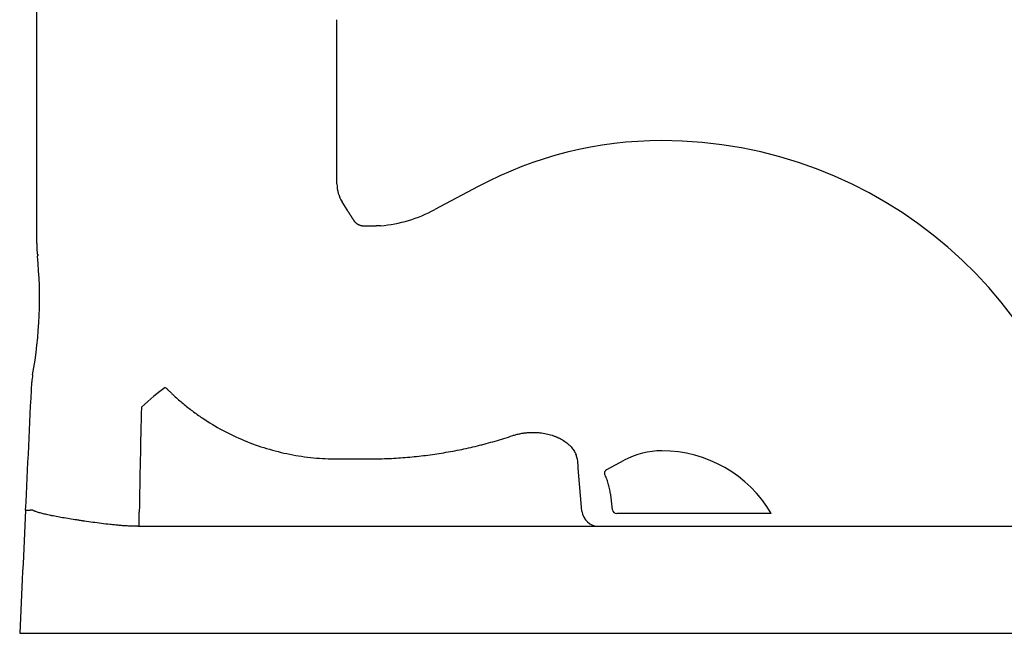
# Model space of a CAD drawing. Units: inches. Extents: x 2.58 to 7.89, y 1.74 to 4.71.
# Drawn here: x 2.62 to 3.05, y 1.74 to 2.01 of the extents above; entities that cross this region are included whole.
import ezdxf

# ---------------------------------------------------------------- set-up
doc = ezdxf.new("R2010")
doc.units = ezdxf.units.IN
doc.header["$MEASUREMENT"] = 0
doc.layers.add('Toilet', color=7, linetype='Continuous')

msp = doc.modelspace()

# ---------------------------------------------------------------- linework, layer by layer
at = {"layer": 'Toilet', "color": 7, "linetype": 'Continuous', "lineweight": 25}
for p, q in [((2.755904805802476, 1.937016927934297), (2.755904805802476, 2.008231940194483)), ((2.817134683879331, 1.93592884023211), (2.798307903389295, 1.925887888410954)), ((2.760337877331581, 1.925757394922601), (2.75815993188245, 1.929211770855242)), ((2.756039418262906, 1.817837721525388), (2.769592845787708, 1.817837721525388)), ((2.862066757961301, 1.795181766474567), (2.860493839414722, 1.813768115885036)), ((2.872899036678831, 1.81328010675273), (2.880410689166485, 1.81728631918634)), ((2.875302518113909, 1.795828990576197), (2.874542384081754, 1.802199782423468)), ((2.670247920438946, 1.788623155066749), (2.670247920438946, 1.794755987217699)), ((2.944122615287702, 1.794189333549609), (2.877180641359059, 1.794189333549609)), ((2.767643481024155, 1.788623155066749), (2.769592845787708, 1.788623155066749))]:
    msp.add_line(p, q, dxfattribs=at)
at = {"layer": 'Toilet', "lineweight": 25, "ltscale": 0.2}
msp.add_line((2.618397311467048, 1.742238348192441), (3.713107482031972, 1.742238336393356), dxfattribs=at)
at = {"layer": 'Toilet', "color": 7, "linetype": 'Continuous', "lineweight": 25}
for centre, radius, start, end in [((2.896687252624278, 1.786767764094522), 0.1690492183758628, 90, 118.0724870000084), ((2.896687252624278, 1.766358441135311), 0.1894585394796814, 8.237831999997475, 90), ((2.770539474629931, 1.937016927934297), 0.01463467155850656, 180, 212.2309530000013), ((2.769592845787708, 1.979728620022383), 0.06101949224900383, 274.9275670000104, 298.0724870000084), ((2.681480735793925, 1.91128516944799), 0.05566178482859677, 180.0001190000031, 185.6634119999962), ((2.441457022565247, 1.887482409078167), 0.1855392827619892, 349.701443000009, 5.663411999996142), ((2.647738700985292, 1.850000041483514), 0.0241201067590586, 169.701443000009, 177.2408919999934), ((2.896687252624278, 1.786767764094522), 0.03458769801135166, 90, 118.0724870000084), ((2.896687252624278, 1.766358441135311), 0.05499701911517049, 30.40065700000133, 90)]:
    msp.add_arc(centre, radius, start, end, dxfattribs=at)
for centre, major_axis, ratio, start_param, end_param in [((2.671147871308412, 1.83606260330518), (0.01762099028584575, 0.01647058746415908), 0.12776, 0.8303876454208241, 1.451939778588595), ((2.836987856549249, 1.810963491099056), (-0.02245419464417199, -0.00880844441147371), 0.7907450000000001, 2.823051767799261, 3.147392980081883), ((2.86929937235543, 1.796044730088014), (0, -0.007421571310479567), 0.9811940000000001, 4.828929890852958, 6.283185307179566), ((2.877180641359059, 1.796044730088014), (-0.0018909532308764, 0), 0.981194, 0.1165409104682675, 1.570796326794845)]:
    msp.add_ellipse(centre, major_axis=major_axis, ratio=ratio, start_param=start_param, end_param=end_param, dxfattribs=at)
for points, knots in [([(2.625818836504232, 1.998282540965977), (2.625818824345246, 2.029891291867649), (2.625818854608321, 2.062137266838698), (2.625818832475453, 2.096525146450562), (2.625818827208172, 2.101978132079968), (2.6258188232639, 2.105620204553968), (2.625818821071369, 2.107444624386584), (2.62581881913838, 2.112924460724137), (2.625818824194737, 2.116586489993073), (2.625818861830272, 2.12207828115655), (2.625818877827475, 2.123908390820434), (2.625818858371818, 2.126644596971706), (2.625818844316679, 2.127555103196352), (2.625818795031073, 2.129372060791033), (2.625818728934596, 2.131185676199855), (2.625818694603158, 2.133455692349497), (2.625818743369825, 2.135052229222635), (2.625818784955817, 2.135738708953705), (2.625818817841886, 2.136196932792363), (2.625818837319912, 2.136426397512319), (2.625818940942861, 2.137573812684954), (2.62581903903488, 2.138491787113894), (2.625818953807959, 2.139608607569246), (2.625818912661751, 2.139941352602722), (2.625818841805806, 2.140269773984007), (2.625818787263963, 2.140487663415182), (2.625818756138154, 2.140596094593026), (2.625818587971846, 2.141136940310052), (2.625818413783578, 2.141565216014421), (2.625818056624972, 2.142874906434075), (2.625818039740714, 2.143781244795168), (2.62581907106165, 2.144884077043538), (2.625819135581767, 2.144949463472083), (2.625819238421187, 2.145048350115007), (2.625819273488058, 2.14508155461112), (2.625819350550298, 2.145149202168951), (2.625819476511964, 2.145252215623237), (2.625819657729147, 2.145359968721904), (2.625819910492378, 2.145470980174532), (2.625820006609839, 2.145508353964294), (2.625820221505972, 2.145583309535176), (2.625821292095481, 2.145922232379095), (2.625823280190308, 2.146274825016596), (2.625826989588485, 2.146749536744035), (2.625828404182129, 2.146908512792005), (2.625831581596322, 2.147225860322589), (2.625836870820838, 2.147701547957508), (2.625852854154978, 2.148809205621226), (2.625872728478153, 2.149754907840078), (2.625904590183058, 2.151012878424427), (2.625923197092972, 2.151640274694441), (2.625986904969848, 2.153519302957176), (2.626039936201176, 2.154768209070119), (2.626357359018696, 2.160994130595014), (2.626778592723064, 2.165915148850726), (2.627941168388682, 2.175646445515345), (2.628682551897369, 2.180456915975105), (2.629575958403927, 2.185217135800007)], [0, 0, 0, 0, 0.5000000000000391, 0.562500000000044, 0.5937500000000464, 0.5937500000000464, 0.6250000000000488, 0.6250000000000488, 0.6875000000000537, 0.6875000000000537, 0.7187500000000566, 0.7187500000000566, 0.7343750000000576, 0.7343750000000576, 0.7500000000000586, 0.7656250000000596, 0.7734375000000601, 0.7773437500000601, 0.7773437500000601, 0.7812500000000598, 0.7812500000000598, 0.7968750000000601, 0.7968750000000601, 0.8007812500000603, 0.8027343750000601, 0.8027343750000601, 0.8046875000000596, 0.8046875000000596, 0.8125000000000584, 0.8125000000000584, 0.8281250000000567, 0.8281250000000567, 0.8291015625000568, 0.8291015625000568, 0.8295898437500568, 0.8295898437500568, 0.8300781250000568, 0.8310546875000571, 0.8310546875000571, 0.8315429687500571, 0.8315429687500571, 0.8320312500000571, 0.8359375000000558, 0.8359375000000558, 0.8378906250000556, 0.8378906250000556, 0.8398437500000553, 0.8437500000000542, 0.8515625000000517, 0.8515625000000517, 0.8593750000000494, 0.8593750000000494, 0.8750000000000441, 0.8750000000000441, 0.937500000000022, 0.937500000000022, 1, 1, 1, 1]), ([(2.76322722610517, 1.921223188003247), (2.763179182981647, 1.921297875845865), (2.763083287531364, 1.921446954918438), (2.762939830314778, 1.921670221184945), (2.762797019188369, 1.921892665316388), (2.762654861387177, 1.922114294029385), (2.762513355220924, 1.922335105684436), (2.762372501363169, 1.922555100859227), (2.762232299844504, 1.922774279532483), (2.762092750853383, 1.922992641834016), (2.761953854522845, 1.923210187844975), (2.761815610987284, 1.923426917651023), (2.761678020367443, 1.923642831328243), (2.761541082774023, 1.92385792894665), (2.761404798308145, 1.924072210570155), (2.761269167055953, 1.924285676253244), (2.761134189109638, 1.924498326054215), (2.760999864489182, 1.924710159985844), (2.760866193432678, 1.924921178198435), (2.76073317531958, 1.92513138030089), (2.760600812664058, 1.925340767878682), (2.760469096305151, 1.925549335155638), (2.760381554240543, 1.925688140401508), (2.760337875649594, 1.925757396450966)], [0, 0, 0, 0, 0.0495766987686054, 0.0989565103864584, 0.1481396024374949, 0.1971261445246064, 0.2459163083003966, 0.2945102674985451, 0.3429081979656546, 0.3911102776937236, 0.4391166868532247, 0.4869276078267185, 0.5345432252430835, 0.5819637260124333, 0.6291892993615879, 0.6762201368701882, 0.7230564325075689, 0.7696983826701309, 0.8161461862195891, 0.8624000445217479, 0.9084601614860818, 0.9543267436060376, 1, 1, 1, 1]), ([(2.767737453265542, 1.918730520262767), (2.767721859675681, 1.918730285617769), (2.767690638598662, 1.918729815817701), (2.767643742761558, 1.918729654325226), (2.767596740565218, 1.918729892608841), (2.767549634831848, 1.918730572545175), (2.767502430027201, 1.91873168635875), (2.767455130239129, 1.918733239577807), (2.767407739720797, 1.918735234109493), (2.767360262744455, 1.918737672788548), (2.767312703640533, 1.918740558153524), (2.767265066786892, 1.918743892774724), (2.767217356611469, 1.918747679165027), (2.767169577591308, 1.918751919802827), (2.767121734252536, 1.918756617124832), (2.767073831170082, 1.918761773526966), (2.767025872967448, 1.918767391363089), (2.766977864316442, 1.918773472944297), (2.766929809936916, 1.918780020538074), (2.766881714596479, 1.918787036367469), (2.766833583110207, 1.918794522610273), (2.766785420340339, 1.918802481398198), (2.766737231195948, 1.918810914816043), (2.766689020632621, 1.918819824900868), (2.766640793652108, 1.918829213641172), (2.766592555301964, 1.918839082976057), (2.766544310675183, 1.918849434794404), (2.766496064909809, 1.918860270934038), (2.766447823188542, 1.918871593180911), (2.766399590738331, 1.91888340326826), (2.766351372829944, 1.918895702875787), (2.766303174777536, 1.918908493628832), (2.766255001938196, 1.918921777097542), (2.766206859711485, 1.918935554796047), (2.766158753538959, 1.918949828181639), (2.766110688903674, 1.918964598653945), (2.766062671329683, 1.918979867554109), (2.766014706381518, 1.918995636163969), (2.765966799663658, 1.919011905705245), (2.765918956819976, 1.919028677338717), (2.765871183533185, 1.919045952163421), (2.765823485524259, 1.919063731215829), (2.765775868551845, 1.919082015469051), (2.765728338411658, 1.919100805832026), (2.765680900935867, 1.919120103148723), (2.765633561992456, 1.919139908197341), (2.765586327484589, 1.91916022168952), (2.765539203349915, 1.919181044269559), (2.765492195560022, 1.919202376513576), (2.765445310119261, 1.919224218928943), (2.765398553065861, 1.919246571952708), (2.765351930464391, 1.919269435953814), (2.765305448430579, 1.919292811221151), (2.765259113034886, 1.919316698004653), (2.765198809889036, 1.919348556423623), (2.765125004624025, 1.919388944462751), (2.765038294613651, 1.919438588923858), (2.764952839385649, 1.919489719451603), (2.764868661977591, 1.919542300699604), (2.764785784199427, 1.919596297248667), (2.764704226967164, 1.91965167343746), (2.764624010219256, 1.919708393438811), (2.764545152944973, 1.91976642127005), (2.7644676731836, 1.919825720820465), (2.764391588032082, 1.919886255873694), (2.764316913651073, 1.919947990130982), (2.764243665272031, 1.920010887233673), (2.764171857204653, 1.920074910785401), (2.764101502844792, 1.920140024373823), (2.764032614682837, 1.920206191591934), (2.76396520431247, 1.920273376058933), (2.763899282439987, 1.920341541440721), (2.763834858893479, 1.920410651469656), (2.763771942634352, 1.920480669964987), (2.763710541761985, 1.920551560848631), (2.763650663545509, 1.920623288176102), (2.763592314356569, 1.920695816109016), (2.763535499971194, 1.920769109102313), (2.763480224502975, 1.92084313129224), (2.763426494418219, 1.920917848848887), (2.763374303688648, 1.920993221322395), (2.763323688959582, 1.921069233840579), (2.763274524838328, 1.92114577767348), (2.76324297311408, 1.921197416041269), (2.76322722610517, 1.921223188003247)], [0, 0, 0, 0, 0.0086902279886862, 0.0173993467675526, 0.0261273618941712, 0.0348742785674982, 0.0436401016296174, 0.052424835567516, 0.0612284845147987, 0.0700510522534523, 0.0788925422155574, 0.0877529574850495, 0.0966323007993954, 0.1055305745513465, 0.1144477807906287, 0.1233839212256602, 0.132338997225232, 0.1413130098202063, 0.1503059597052113, 0.1593178472403205, 0.1683486724527124, 0.1773984350383516, 0.1864671343636528, 0.1955547694671281, 0.2046613390610539, 0.2137868415330996, 0.2229312749479894, 0.2320946370491085, 0.2412769252601663, 0.2504781366867855, 0.2596982681181555, 0.268937316028612, 0.2781952765792705, 0.2874721456196211, 0.2967679186891131, 0.3060825910187607, 0.3154161575327327, 0.3247686128499225, 0.3341399512855293, 0.3435301668526242, 0.3529392532637335, 0.3623672039323834, 0.3718140119746481, 0.3812796702107364, 0.3907641711665072, 0.4002675070750055, 0.4097896698780452, 0.4193306512276804, 0.4288904424877837, 0.4384690347355428, 0.4480664187629893, 0.4576825850784992, 0.4673175239083266, 0.4769712251980848, 0.4866436786142659, 0.5052072484490461, 0.5237096825675062, 0.5421509125632994, 0.5605308733909599, 0.5788495033993807, 0.5971067443653978, 0.6153025415274667, 0.6334368436195027, 0.6515096029047741, 0.6695207752099416, 0.6874703199592248, 0.7053582002086665, 0.7231843826805409, 0.7409488377978337, 0.7586515397189298, 0.7762924663723231, 0.7938715994915357, 0.8113889246500989, 0.828844431296708, 0.8462381127904562, 0.8635699664362235, 0.8808399935201795, 0.8980481993453991, 0.9151945932676254, 0.9322791887311194, 0.9493020033046559, 0.966263058717628, 0.9831623808962744, 1, 1, 1, 1]), ([(2.76959284609316, 1.91871847618423), (2.769504848825959, 1.918718939201624), (2.769328731919311, 1.918719865880302), (2.769064387156509, 1.918721385855123), (2.768799686071955, 1.918723002096998), (2.768534629542858, 1.918724723119781), (2.768269217698079, 1.918726548677196), (2.768003449140168, 1.918728470228955), (2.767826159777673, 1.918729836600475), (2.767737453265542, 1.918730520262767)], [0, 0, 0, 0, 0.1422614816396916, 0.2847207973392551, 0.4273783807079782, 0.5702346635497412, 0.7132900758692075, 0.8565450458778201, 1, 1, 1, 1]), ([(2.774834194367513, 1.918934649104909), (2.774782349824337, 1.918930219365352), (2.774678781139658, 1.918921370173686), (2.774523564823825, 1.918908634057253), (2.774368679258035, 1.918896308206648), (2.774214122555959, 1.918884427374915), (2.774059896904622, 1.918872978898583), (2.773906003384692, 1.918861962777552), (2.773752443353617, 1.918851375633111), (2.773599218076392, 1.918841214991396), (2.773446328824229, 1.918831478139767), (2.773293776848297, 1.918822162432247), (2.773141563386822, 1.918813265208056), (2.772989689663265, 1.918804783813448), (2.772838156886896, 1.918796715595969), (2.77268696625273, 1.918789057906071), (2.772536118941622, 1.918781808096771), (2.772385616120328, 1.918774963523819), (2.772235458941574, 1.918768521545739), (2.77208564854412, 1.918762479523902), (2.77193618605283, 1.918756834822586), (2.771787072578737, 1.918751584809037), (2.771638309219109, 1.91874672685354), (2.77148989705752, 1.918742258329469), (2.771341837163912, 1.918738176613379), (2.771194130594669, 1.91873447908496), (2.771046778392678, 1.918731163127489), (2.770899781587394, 1.918728226126452), (2.770753141194942, 1.918725665474935), (2.770606858218042, 1.918723478553868), (2.770460933646606, 1.918721662805749), (2.770315368455856, 1.91872021546081), (2.770170163613614, 1.918719134555446), (2.770025320053538, 1.918718415145835), (2.769880838774946, 1.918718063386288), (2.769736720471976, 1.918718044185568), (2.7696407639452, 1.918718332305604), (2.76959284609316, 1.91871847618423)], [0, 0, 0, 0, 0.0297459483771844, 0.0594228159654375, 0.0890306012125191, 0.1185693026591714, 0.1480389189396821, 0.1774394487823868, 0.2067708910100808, 0.2360332445406217, 0.2652265083873641, 0.2943506816596519, 0.3234057635634063, 0.3523917534015588, 0.3813086505746116, 0.4101564545811339, 0.4389351650183179, 0.4676447815824609, 0.4962853040695422, 0.5248567323757302, 0.5533590664979439, 0.5817923065343765, 0.6101564526850508, 0.6384515052524049, 0.6666774646417885, 0.6948343313620613, 0.7229221060261937, 0.7509407893517525, 0.7788903821615697, 0.8067708853842604, 0.8345823000548339, 0.8623246273152867, 0.8899978684151874, 0.917602024712308, 0.9451370976731814, 0.9726030888737526, 1, 1, 1, 1]), ([(2.626501580581951, 1.906426777136167), (2.626433282241774, 1.906319799556482), (2.626373501907575, 1.906226939066252), (2.626270929150124, 1.9060682510509), (2.626228123027667, 1.906002512131068), (2.62615949498847, 1.905897392110168), (2.626133669082407, 1.905857995736593), (2.626107836570344, 1.905818502139818), (2.626101380796953, 1.905808631102118), (2.62609287946689, 1.905795635417997), (2.626090707261628, 1.905792316559419), (2.626090661358707, 1.905792246425468)], [0, 0, 0, 0, 0.2506694942628152, 0.2506694942628152, 0.5013389885256304, 0.5013389885256304, 0.7520084827884456, 0.7520084827884456, 0.8773432299198531, 0.8773432299198531, 1, 1, 1, 1]), ([(2.681481436243145, 1.848835359933971), (2.681851711606815, 1.848541369794454), (2.682200565818068, 1.848241796804844), (2.682610542003929, 1.847856319408691), (2.682691233985767, 1.847778680141715), (2.682850029780474, 1.847622244305115), (2.682928637740994, 1.847543883730212), (2.683164824181673, 1.847310754465449), (2.683321660685432, 1.847156977861322), (2.683790215749044, 1.846700531572549), (2.684098593679092, 1.846404057303303), (2.684716136540955, 1.845817757953329), (2.685027647799118, 1.845525742857426), (2.685970446829522, 1.844653235237974), (2.68661121626649, 1.844075218582159), (2.687909126871737, 1.842934513011394), (2.688564525555281, 1.842373293732434), (2.690549195730727, 1.840717296623921), (2.691899934049353, 1.839647639087951), (2.694656708837182, 1.837576545344815), (2.696061544888877, 1.836576062012135), (2.703208201128007, 1.831754593005319), (2.709319062435657, 1.828477929025326), (2.722066158708055, 1.82319691785513), (2.728703098270522, 1.821191784308432), (2.738854706357627, 1.819182307253852), (2.742271551850631, 1.818678471342842), (2.747419449004581, 1.818174407823421), (2.749138278285974, 1.818048357410605), (2.752581899360164, 1.817880052415884), (2.754307030207352, 1.817837719066224), (2.756039418104671, 1.817837719066144)], [0, 0, 0, 0, 0.0156250000000001, 0.0156250000000001, 0.0195312499999988, 0.0195312499999988, 0.0234374999999991, 0.0234374999999991, 0.0312500000000002, 0.0312500000000002, 0.0468749999999987, 0.0468749999999987, 0.0624999999999992, 0.0624999999999992, 0.0937499999999992, 0.0937499999999992, 0.1249999999999998, 0.1249999999999998, 0.1874999999999987, 0.1874999999999987, 0.2499999999999994, 0.2499999999999994, 0.4999999999999991, 0.4999999999999991, 0.7500000000000003, 0.7500000000000003, 0.8749999999999981, 0.8749999999999981, 0.937499999999999, 0.937499999999999, 1, 1, 1, 1]), ([(2.769592846093159, 1.817837719065628), (2.772253369613364, 1.817837719065628), (2.777561019103607, 1.817944355534314), (2.78548278775758, 1.818420335892608), (2.793365107672891, 1.819210277186641), (2.801208013471804, 1.820313870565479), (2.809011319773702, 1.821732545872696), (2.81418685178759, 1.822890514676831), (2.817413090257952, 1.823681604993441), (2.818058072312315, 1.823843234239283), (2.819345898172269, 1.824172930291663), (2.821274741389971, 1.824677202470511), (2.823194897274401, 1.825210659285764), (2.8270236092574, 1.826316536950432), (2.829560622941341, 1.827105722665935), (2.83208206643268, 1.827947195518987)], [0, 0, 0, 0, 0.1250000000000001, 0.2500000000000002, 0.3750000000000003, 0.5000000000000004, 0.6250000000000006, 0.7500000000000007, 0.7500000000000007, 0.7812499999999999, 0.7812499999999999, 0.8124999999999991, 0.8749999999999987, 0.8749999999999987, 1, 1, 1, 1]), ([(2.832082066433081, 1.827947195517606), (2.832598538413322, 1.82811703436075), (2.833636625290017, 1.828425133560756), (2.835208685332531, 1.828794782498776), (2.836266390201951, 1.828980444824257), (2.836930398942929, 1.829077591939081), (2.83706334790197, 1.829096076053169), (2.837329538520941, 1.829131153229886), (2.837462550662494, 1.829147715497334), (2.837860984807803, 1.829194464606977), (2.838125955542789, 1.829221734487451), (2.838918899920069, 1.829292129566104), (2.839970917164421, 1.829355573169478), (2.841532819379263, 1.829363018900429), (2.843077931625241, 1.829285227179486), (2.844096189562896, 1.829177535389473), (2.844602158496513, 1.829109809467208)], [0, 0, 0, 0, 0.1249999999999672, 0.2499999999999345, 0.3749999999999017, 0.3749999999999017, 0.4062499999998994, 0.4062499999998994, 0.437499999999897, 0.437499999999897, 0.4999999999999035, 0.4999999999999035, 0.6249999999999276, 0.7499999999999517, 0.8749999999999758, 1, 1, 1, 1]), ([(2.844602158496547, 1.829109809467105), (2.845514600801864, 1.828987675492988), (2.846399555128644, 1.82882059174024), (2.848114735657613, 1.828405645097951), (2.848944961617098, 1.828157758186456), (2.850147684956493, 1.827729166979852), (2.850541472090627, 1.827576814558271), (2.851024493750339, 1.827374700952836), (2.851120637045681, 1.827333694010873), (2.851311992027306, 1.827250514080777), (2.851407232150442, 1.827208326811704), (2.851690590585336, 1.827080455099231), (2.851876661421882, 1.826993327364913), (2.85279295375022, 1.826548615543775), (2.853481137067975, 1.826163954806088), (2.854768267968206, 1.825342807981686), (2.855367225541608, 1.824906312724416), (2.856058046320886, 1.824329878543166), (2.856193306621083, 1.824213042790237), (2.856391769921091, 1.824035470587945), (2.856457244012276, 1.82397583929124), (2.856586370222483, 1.823856113462764), (2.856904596898919, 1.823555679891262), (2.857200059728453, 1.823249783607442), (2.85786625680996, 1.822505824092721), (2.858253322439837, 1.821996854788339), (2.858748633281486, 1.821215051337044), (2.859050334811767, 1.820687691112975), (2.859294187496324, 1.820147898122579), (2.859401273419545, 1.819874776986572)], [0, 0, 0, 0, 0.125000000000016, 0.125000000000016, 0.250000000000032, 0.250000000000032, 0.3125000000000425, 0.3125000000000425, 0.3281250000000427, 0.3281250000000427, 0.3437500000000429, 0.3437500000000429, 0.3750000000000433, 0.3750000000000433, 0.5000000000000484, 0.5000000000000484, 0.6250000000000535, 0.6250000000000535, 0.6562500000000555, 0.6562500000000555, 0.6718750000000545, 0.6718750000000545, 0.6875000000000535, 0.7500000000000425, 0.7500000000000425, 0.8750000000000213, 0.8750000000000213, 0.9375000000000108, 1, 1, 1, 1]), ([(2.859401273419552, 1.819874776986554), (2.859481691520994, 1.819669700409144), (2.85956226172385, 1.819467113418309), (2.859696691870346, 1.819133869573271), (2.859750583961655, 1.819001552122164), (2.859804483322372, 1.818870487406)], [0, 0, 0, 0, 0.5991624071841977, 0.5991624071841977, 1, 1, 1, 1]), ([(2.872099215542204, 1.810909037507586), (2.872075189216646, 1.810961800904602), (2.872053682899832, 1.811015475227966), (2.87202519618232, 1.811097350479864), (2.872016330403808, 1.811124869886827), (2.871999869420511, 1.811180367984508), (2.871992267254818, 1.81120838384541), (2.871957715841432, 1.811348588133203), (2.871940823015086, 1.811461838309516), (2.871931393390641, 1.811633322172998), (2.871930918387946, 1.81169075323936), (2.87193433829413, 1.811777317661146), (2.871936176400793, 1.811806310740901), (2.871941211095228, 1.811863883187618), (2.871944406078802, 1.811892507578041), (2.871963716567033, 1.812034832930118), (2.871989753730546, 1.812146164403818), (2.872035566387628, 1.812282160514911), (2.872045397551806, 1.81230920005443), (2.872066419821667, 1.812362954352595), (2.872077644817014, 1.812389741184055), (2.872113089674195, 1.812468913232145), (2.87213907671928, 1.812520167718724), (2.87222388743737, 1.812669494241504), (2.872289503583125, 1.8127631663348), (2.872383027084606, 1.81287280497536), (2.872402353943364, 1.812894401776607), (2.872441990402942, 1.81293661834157), (2.872502725642246, 1.812998282773418), (2.872567208246297, 1.813055088212505), (2.872701045752644, 1.813162381461231), (2.872796726052468, 1.813225540082469), (2.872899034378263, 1.813280104522893)], [0, 0, 0, 0, 0.06249999999997499, 0.06249999999997499, 0.0937499999999559, 0.0937499999999559, 0.1249999999999368, 0.1249999999999368, 0.2499999999999006, 0.2499999999999006, 0.3124999999998895, 0.3124999999998895, 0.3437499999998851, 0.3437499999998851, 0.3749999999998807, 0.3749999999998807, 0.4999999999999122, 0.4999999999999122, 0.5312499999999101, 0.5312499999999101, 0.5624999999999081, 0.5624999999999081, 0.6249999999999138, 0.6249999999999138, 0.7499999999999133, 0.7499999999999133, 0.7812499999999251, 0.7812499999999251, 0.8124999999999365, 0.8749999999999694, 0.8749999999999694, 1, 1, 1, 1]), ([(2.874542383015307, 1.802199783083964), (2.874451998158507, 1.802957313253978), (2.874332531687481, 1.803706685291219), (2.874037163311295, 1.805189597790425), (2.873685352852013, 1.806656676849152), (2.873222094321198, 1.808092491888013), (2.872702896550118, 1.809512614546605), (2.872415329618722, 1.81021483012739), (2.872099215542204, 1.810909037507586)], [0, 0, 0, 0, 0.25, 0.25, 0.5, 0.75, 0.75, 1, 1, 1, 1]), ([(2.620973134065104, 1.795687477017957), (2.62097318973232, 1.795687477140494), (2.620973245399536, 1.795687477263056), (2.620973924381281, 1.795687478752112), (2.620974997469704, 1.795687481098155), (2.620976510576269, 1.795687484397192), (2.62097845308903, 1.795687488621048), (2.62098082775629, 1.795687493771123), (2.620983633751812, 1.795687499841121), (2.620986871212096, 1.795687506827037), (2.620990540020723, 1.795687514724474), (2.620994640134055, 1.795687523529371), (2.620999171493978, 1.795687533237797), (2.621004134051273, 1.795687543846015), (2.621009527759356, 1.795687555350456), (2.621015352575952, 1.795687567747733), (2.62102160846265, 1.79568758103463), (2.621028295385017, 1.795687595208108), (2.621035413312567, 1.795687610265303), (2.621042962218771, 1.795687626203523), (2.621050942081052, 1.795687643020251), (2.621059352880785, 1.795687660713143), (2.621068194603296, 1.795687679280026), (2.621077467237864, 1.795687698718902), (2.621087170777717, 1.795687719027942), (2.621097305220031, 1.795687740205488), (2.621107870565936, 1.795687762250054), (2.621118866820506, 1.795687785160324), (2.621130293992768, 1.795687808935149), (2.621142152095693, 1.795687833573552), (2.621154441147856, 1.795687859074729), (2.621167161180601, 1.795687885438048), (2.621180312241015, 1.795687912654947), (2.621193894392333, 1.795687940717317), (2.621207907707635, 1.79568796961747), (2.621222352268136, 1.795687999348136), (2.621237228163186, 1.795688029902462), (2.621252535490268, 1.79568806127401), (2.621268274354997, 1.795688093456758), (2.621284444871125, 1.795688126445093), (2.621301047160536, 1.795688160233817), (2.621318081353247, 1.795688194818134), (2.621335547587413, 1.795688230193682), (2.621353446009318, 1.795688266356413), (2.621371776771723, 1.795688303303017), (2.621390539994185, 1.79568834102926), (2.621409735717891, 1.795688379536997), (2.621429363895496, 1.795688418833025), (2.621449424424054, 1.795688458921825), (2.621469917184279, 1.795688499807272), (2.621490842042275, 1.795688541492204), (2.621512198849528, 1.795688583978543), (2.621533987442958, 1.795688627267277), (2.621556207644719, 1.795688671358429), (2.621578859262945, 1.795688716251207), (2.621601942088974, 1.795688761943478), (2.621625455907737, 1.795688808433734), (2.621649400452652, 1.795688855712529), (2.621673775399873, 1.795688903761102), (2.621706847876914, 1.795688968826602), (2.621749262978564, 1.795689051989984), (2.621801880771047, 1.795689154680831), (2.621856216173645, 1.79568926022873), (2.621912268617579, 1.795689368601401), (2.621970037596964, 1.795689479769261), (2.622029522663614, 1.795689593705379), (2.622090723428354, 1.795689710385461), (2.622153639560584, 1.795689829787826), (2.622218270788315, 1.795689951893389), (2.622284616898084, 1.795690076685632), (2.622352677734891, 1.795690204150614), (2.622422453202144, 1.795690334276824), (2.622493943261612, 1.79569046705564), (2.622567147934429, 1.795690602479515), (2.622642067328251, 1.795690740548702), (2.622718701666624, 1.795690881241132), (2.622797051295922, 1.795691024513095), (2.622877116663618, 1.795691170329456), (2.622958898293062, 1.795691318656846), (2.623042396775713, 1.795691469465434), (2.623127612795718, 1.795691622728421), (2.62321454703781, 1.795691778422089), (2.623303200530837, 1.795691936525923), (2.623393573365264, 1.795692097021881), (2.62348566948001, 1.795692259897012), (2.623579478795733, 1.795692425133521), (2.623675043860936, 1.795692592738348), (2.623772209740884, 1.795692762433885), (2.623838436735827, 1.795692877363232), (2.623871552649867, 1.795692934832099)], [0, 0, 0, 0, 0.008626444162284001, 0.0172523605699407, 0.0258777680163575, 0.0345026852938415, 0.0431271311937758, 0.051751124506775, 0.0603746840228411, 0.0689978285315187, 0.0776205768220508, 0.0862429476835327, 0.09486495990506802, 0.103486632275923, 0.112107983585681, 0.1207290326243971, 0.1293497981827528, 0.1379702990522096, 0.1465905540251639, 0.1552105818951009, 0.1638304014567484, 0.1724500315062317, 0.1810694908412268, 0.1896887982611144, 0.1983079725671348, 0.2069270325625412, 0.2155459970527539, 0.2241648848455146, 0.2327837147510406, 0.2414025055821788, 0.2500212761545602, 0.2586400487674029, 0.2672588596455099, 0.275877748497356, 0.2844967550345745, 0.2931159189720957, 0.3017352800282832, 0.3103548779250734, 0.318974752388114, 0.3275949431469023, 0.3362154899349263, 0.3448364324898039, 0.3534578105534232, 0.3620796638720848, 0.3707020321966424, 0.3793249529211949, 0.3879484091316235, 0.3965723296068377, 0.405196640771234, 0.4138212690563784, 0.4224461409012367, 0.4310711827524025, 0.4396963210643252, 0.4483214822995372, 0.456946592928879, 0.4655715794317237, 0.4741963682974237, 0.482820886057037, 0.4914450592810721, 0.5000688145415129, 0.5173148936907941, 0.5345591484734087, 0.5518017200665749, 0.5690427496283836, 0.5862823783028347, 0.6035207472248644, 0.6207579975253626, 0.6379942703361873, 0.6552297067951691, 0.6724644480511179, 0.6896986352688227, 0.7069324096340552, 0.7241659123585725, 0.7413992846851231, 0.7586326686951154, 0.7758662249717788, 0.7931001326039759, 0.8103345715322484, 0.8275697217511129, 0.8448057633140411, 0.8620428763384503, 0.8792812410107229, 0.8965210375912379, 0.9137624464194366, 0.9310056479189036, 0.9482508226223688, 0.9654981516942268, 0.9827478169028984, 1, 1, 1, 1]), ([(2.669594294433165, 1.788623157154665), (2.66891001022998, 1.788623157154665), (2.668228754153131, 1.788633404195217), (2.666872170500131, 1.788670820528115), (2.666196843910698, 1.788697993734782), (2.66485212036194, 1.788766222413769), (2.663513325628151, 1.788848336015104), (2.661523238247274, 1.789005321838328), (2.660208983414106, 1.78912806018942), (2.659228175494774, 1.789225479465251), (2.658902009371058, 1.789258854106238), (2.658251536531754, 1.789327171154615), (2.657927454942271, 1.789362089628674), (2.656312918930538, 1.78953999150403), (2.655040050345797, 1.789692729658595), (2.65253484149937, 1.79000939549686), (2.651302512062874, 1.790173362365875), (2.648881937197018, 1.790506671811059), (2.64769369293463, 1.790676046708542), (2.646383902826252, 1.790867843348742), (2.646238699310989, 1.790889179656558), (2.645949420139259, 1.790931830942024), (2.645517105934607, 1.790995788606929), (2.644519652129007, 1.791144845226565), (2.643684188574292, 1.791272172432376), (2.642039684265763, 1.791526026222772), (2.640978570013951, 1.791694166685837), (2.638929163464665, 1.792027961521721), (2.637940860217755, 1.792193628530658), (2.636039835484524, 1.792522962318111), (2.635127101865841, 1.792686635663877), (2.633817317100961, 1.792931355263543), (2.633390615069767, 1.793012799778998), (2.632869942653405, 1.79311453794082), (2.632766443618734, 1.793134882244574), (2.632560725718772, 1.793175566697673), (2.632458463028633, 1.79319591571895), (2.632154216418954, 1.793256838336269), (2.631954617524337, 1.793297317950452), (2.630972718664244, 1.793499094298936), (2.63023865166128, 1.793658525500013), (2.628872599194993, 1.793974841244597), (2.628240609294545, 1.794131725482348), (2.627079328775091, 1.794444389598126), (2.626550031134396, 1.794600168003745), (2.625834782178483, 1.794834115328128), (2.625609495354129, 1.794912144809839), (2.625344581644467, 1.795009861055128), (2.625292433945975, 1.795029413291507), (2.625189816944924, 1.795068538829737), (2.625139363453373, 1.795088106349621), (2.624990735783579, 1.795146762737818), (2.6247042161287, 1.79526396543839), (2.624449833922922, 1.795380946414179), (2.624216870481956, 1.795497923084433), (2.624105744894813, 1.795556410328419), (2.623985485721338, 1.795624674914434), (2.623935960149595, 1.79565394085193), (2.62390339097886, 1.795673454004837), (2.623887306753324, 1.795683229397633), (2.623871552698037, 1.795692934832183)], [0, 0, 0, 0, 0.0312499999999997, 0.0312499999999997, 0.0624999999999994, 0.0624999999999994, 0.0937499999999992, 0.1249999999999989, 0.1562499999999986, 0.1562499999999986, 0.1718749999999985, 0.1718749999999985, 0.1874999999999983, 0.1874999999999983, 0.2499999999999977, 0.2499999999999977, 0.3124999999999971, 0.3124999999999971, 0.3749999999999965, 0.3749999999999965, 0.3828124999999965, 0.3828124999999965, 0.3906249999999965, 0.4062499999999964, 0.4374999999999967, 0.4374999999999967, 0.4999999999999977, 0.4999999999999977, 0.5624999999999987, 0.5624999999999987, 0.6249999999999997, 0.6249999999999997, 0.6562500000000002, 0.6562500000000002, 0.6640625000000004, 0.6640625000000004, 0.6718750000000006, 0.6718750000000006, 0.6875000000000007, 0.6875000000000007, 0.750000000000001, 0.750000000000001, 0.8125000000000013, 0.8125000000000013, 0.8750000000000017, 0.8750000000000017, 0.9062500000000016, 0.9062500000000016, 0.9140625000000016, 0.9140625000000016, 0.9218750000000012, 0.9218750000000012, 0.9375000000000012, 0.9687500000000004, 0.9687500000000004, 0.9843750000000004, 0.9921875000000004, 0.99609375, 0.99609375, 1, 1, 1, 1]), ([(2.669594294433165, 1.788623157154665), (2.670945222922188, 1.788623157154665), (2.672349571510373, 1.788623157154665), (2.67526447444675, 1.788623157154665), (2.676775002578939, 1.788623157154665), (2.67912042456441, 1.788623157154665), (2.680313056764078, 1.788623157154665), (2.681535699530879, 1.788623157154665), (2.682357480382631, 1.788623157154665), (2.682771866992774, 1.788623157154665), (2.684856321396031, 1.788623157154665), (2.686566693553309, 1.788623157154665), (2.690071303686632, 1.788623157154665), (2.691865572244036, 1.788623157154665), (2.69553686583559, 1.788623157154665), (2.697413886169155, 1.788623157154665), (2.701250358181334, 1.788623157154665), (2.703209792741677, 1.788623157154665), (2.707211224869081, 1.788623157154665), (2.709253243261139, 1.788623157154665), (2.713420802282337, 1.788623157154665), (2.715546309547079, 1.788623157154665), (2.718256346997631, 1.788623157154665), (2.719073348367, 1.788623157154665), (2.719896374097282, 1.788623157154665), (2.720446400788847, 1.788623157154665), (2.720722156519724, 1.788623157154665), (2.722102362859544, 1.788623157154665), (2.723212391201166, 1.788623157154665), (2.726559845515638, 1.788623157154665), (2.728814624730321, 1.788623157154665), (2.73336970339861, 1.788623157154665), (2.735669997197617, 1.788623157154665), (2.740315601063892, 1.788623157154665), (2.742660922604106, 1.788623157154665), (2.747396534772977, 1.788623157154665), (2.749786806325862, 1.788623157154665), (2.754612529712842, 1.788623157154665), (2.757047996779291, 1.788623157154665), (2.761964739820586, 1.788623157154665), (2.764446012381613, 1.788623157154665), (2.766950684224392, 1.788623157154665)], [0, 0, 0, 0, 0.0624999999999986, 0.0624999999999986, 0.1249999999999971, 0.1249999999999971, 0.1562499999999966, 0.1718749999999963, 0.1718749999999963, 0.1874999999999962, 0.1874999999999962, 0.2499999999999956, 0.2499999999999956, 0.312499999999995, 0.312499999999995, 0.3749999999999943, 0.3749999999999943, 0.4374999999999938, 0.4374999999999938, 0.4999999999999928, 0.4999999999999928, 0.5624999999999919, 0.5624999999999919, 0.5781249999999917, 0.5859374999999913, 0.5859374999999913, 0.5937499999999911, 0.5937499999999911, 0.6249999999999917, 0.6249999999999917, 0.6874999999999931, 0.6874999999999931, 0.7499999999999944, 0.7499999999999944, 0.8124999999999958, 0.8124999999999958, 0.8749999999999972, 0.8749999999999972, 0.9374999999999988, 0.9374999999999988, 1, 1, 1, 1]), ([(2.766950684224392, 1.788623157154665), (2.789161987017865, 1.788623157154665), (2.833653493904815, 1.788623157154664), (2.87828254303838, 1.788623157154664), (2.922980334109426, 1.788623157154664), (2.956555239619321, 1.788623157154664), (2.9958162484566, 1.788623157154664), (3.012661756429222, 1.788623157154664), (3.02389640014598, 1.788623157154664), (3.029516112027551, 1.788623157154664), (3.080099733371803, 1.788623157154664), (3.125127777049615, 1.788623157154664), (3.19276688079627, 1.788623157154664), (3.215329424881028, 1.788623157154664), (3.249197529691752, 1.788623157154664), (3.260490947071217, 1.788623157154664), (3.277437150139014, 1.788623157154664), (3.283086977691524, 1.788623157154664), (3.294388303778387, 1.788623157154664), (3.300039366170759, 1.788623157154664), (3.305690839689461, 1.788623157154664)], [0, 0, 0, 0, 0.125, 0.2499999999999998, 0.2499999999999998, 0.3749999999999997, 0.4374999999999994, 0.4687499999999994, 0.4687499999999994, 0.4999999999999996, 0.4999999999999996, 0.7500000000000007, 0.7500000000000007, 0.8750000000000009, 0.8750000000000009, 0.9375000000000008, 0.9375000000000008, 0.9687500000000004, 0.9687500000000004, 1, 1, 1, 1])]:
    msp.add_open_spline(points, degree=3, knots=knots, dxfattribs=at)
for points in [[(2.625818950064178, 1.91128505349326), (2.625818885562014, 1.942293922925196), (2.625818846861737, 1.971356958065607), (2.625818836504232, 1.998282540965977)], [(2.620973127388407, 1.795687477003263), (2.62186427004361, 1.814178687098728), (2.622755412698814, 1.832669897194194), (2.623646555354017, 1.851161107289663)], [(2.671147869351155, 1.84025101721568), (2.670762020475342, 1.82508897233843), (2.670461488584248, 1.809923980960802), (2.670247922718823, 1.794755986131655)], [(2.620973127388408, 1.795687477003267), (2.620114506656856, 1.777871096823564), (2.619255885925304, 1.760054716643864), (2.618397265193752, 1.742238336464166)]]:
    msp.add_open_spline(points, degree=3, dxfattribs=at)

doc.saveas('drawing.dxf')
